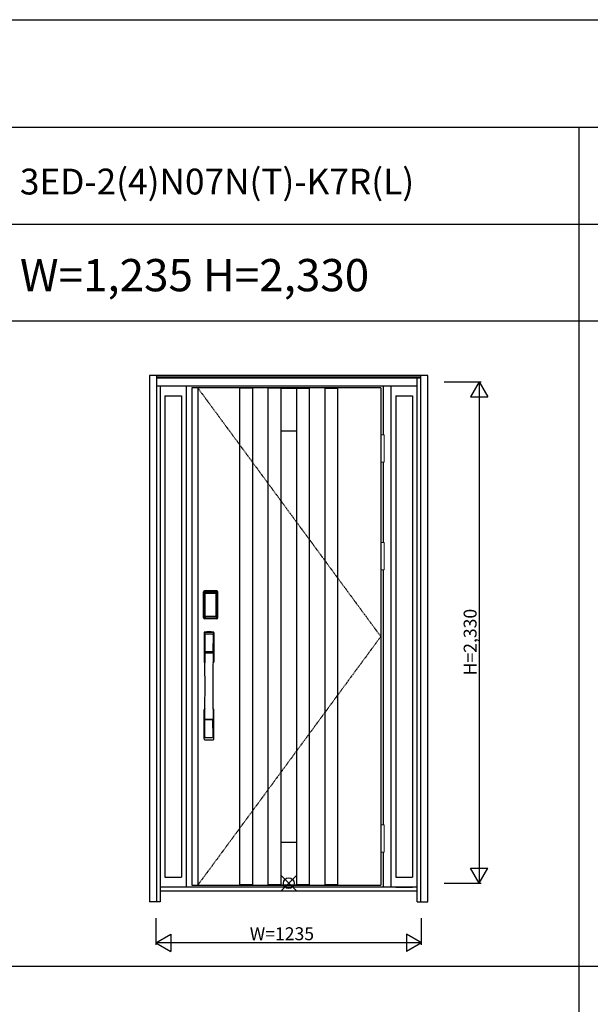
# Model space of a CAD drawing. Extents: x 0 to 27931, y 0 to 20000.
# Drawn here: x 16299 to 18952, y 15423 to 20000 of the extents above; entities that cross this region are included whole.
import ezdxf

# ---------------------------------------------------------------- set-up
doc = ezdxf.new("R2010")
doc.units = 0
doc.linetypes.add('ITTENSAU', pattern=[5.5, 3, -1, 0.5, -1])
doc.layers.get('0').update_dxf_attribs({"linetype": 'CONTINUOUS'})
for name, color, linetype in [('YKK_A1', 4, 'CONTINUOUS'), ('YKK_A2', 3, 'CONTINUOUS'), ('YKK_F1', 7, 'CONTINUOUS'), ('YKK_IN', 1, 'CONTINUOUS'), ('YKK_N1', 2, 'CONTINUOUS')]:
    doc.layers.add(name, color=color, linetype=linetype)
doc.styles.get("Standard").update_dxf_attribs({"font": 'txt.shx', "bigfont": 'bigfont.shx'})

msp = doc.modelspace()

# ---------------------------------------------------------------- linework, layer by layer
at = {"layer": 'YKK_A1'}
for p, q in [((17978, 18288.5), (17099, 18288.5)), ((17099, 18288.5), (17099, 15976.5)), ((17127, 18288.5), (17127, 15976.5)), ((17321.5, 18288.5), (17321.5, 15976.5)), ((17381.5, 18287), (17321.5, 18287)), ((17381.5, 18288.5), (17381.5, 15976.5)), ((17453.5, 18288.5), (17453.5, 15976.5)), ((17513.5, 18287), (17453.5, 18287)), ((17513.5, 18288.5), (17513.5, 15976.5)), ((17513.5, 18286.5), (17585.5, 18286.5)), ((17585.5, 18288.5), (17585.5, 15976.5)), ((17585.5, 18287), (17645.5, 18287)), ((17645.5, 18288.5), (17645.5, 15976.5)), ((17717.5, 18288.5), (17717.5, 15976.5)), ((17717.5, 18287), (17777.5, 18287)), ((17777.5, 18288.5), (17777.5, 15976.5)), ((17978, 18288.5), (17978, 15976.5)), ((17513.5, 18088.5), (17585.5, 18088.5)), ((17513.5, 16176.5), (17585.5, 16176.5)), ((17099, 15976.5), (17978, 15976.5)), ((17381.5, 15978), (17321.5, 15978)), ((17513.5, 15978), (17453.5, 15978)), ((17513.5, 15978.5), (17585.5, 15978.5)), ((17645.5, 15978), (17585.5, 15978)), ((17717.5, 15979.5), (17777.5, 15979.5))]:
    msp.add_line(p, q, dxfattribs=at)
at = {"layer": 'YKK_A1', "linetype": 'ITTENSAU'}
for p, q in [((17127, 18288.5), (17978, 17132.5)), ((17978, 17132.5), (17127, 15976.5))]:
    msp.add_line(p, q, dxfattribs=at)
at = {"layer": 'YKK_A2'}
for p, q in [((18197.5, 18346), (16902.5, 18346)), ((16902.5, 18346), (16902.5, 15899)), ((16935.5, 18346), (16935.5, 15899)), ((18164.5, 18344.2), (16935.5, 18344.2)), ((18164.5, 18336), (16935.5, 18336)), ((18164.5, 18334), (16935.5, 18334)), ((18147.5, 15899), (18147.5, 18334)), ((18164.5, 15899), (18164.5, 18346)), ((18197.5, 15899), (18197.5, 18346)), ((18147.5, 18296), (16935.5, 18296)), ((16952.5, 18296), (16952.5, 15899)), ((17074, 15968), (17074, 18296)), ((17991, 18069.5), (17991, 18296)), ((18026, 15968), (18026, 18296)), ((16974.5, 18251), (16974.5, 16014.5)), ((16974.5, 18251), (17052, 18251)), ((17052, 18251), (17052, 16014.5)), ((18048, 18251), (18125.5, 18251)), ((18048, 18251), (18048, 16014.5)), ((18125.5, 18251), (18125.5, 16014.5)), ((17991, 17569.5), (17991, 17942.5)), ((17991, 16257.5), (17991, 17442.5)), ((17153.7, 17220), (17153.7, 17340.2)), ((17154.9, 17340.2), (17153.7, 17340.2)), ((17153.9, 17220), (17153.9, 17340.2)), ((17154.9, 17220), (17154.9, 17340.2)), ((17155.5, 17340.2), (17155.5, 17220)), ((17155.9, 17219.7), (17155.9, 17340.3)), ((17155.9, 17340.3), (17156.2, 17340)), ((17158.7, 17332.1), (17158.7, 17228.1)), ((17158.7, 17332.1), (17158.8, 17332.1)), ((17158.8, 17331.7), (17158.8, 17228.3)), ((17158.8, 17228.3), (17158.8, 17331.7)), ((17160.7, 17331.7), (17158.8, 17331.7)), ((17158.9, 17343.3), (17159.2, 17343)), ((17158.9, 17343.3), (17215.1, 17343.3)), ((17159, 17344.3), (17159, 17345.5)), ((17159, 17345.5), (17215, 17345.5)), ((17159, 17345.3), (17215, 17345.3)), ((17215, 17344.3), (17159, 17344.3)), ((17159, 17343.7), (17215, 17343.7)), ((17214.8, 17343), (17159.2, 17343)), ((17159.5, 17333.8), (17159.3, 17333.6)), ((17159.5, 17333.6), (17159.6, 17333.7)), ((17159.6, 17333.7), (17159.5, 17333.7)), ((17159.6, 17333.7), (17159.7, 17333.8)), ((17160.7, 17228.3), (17160.7, 17331.7)), ((17161.6, 17335.3), (17161.6, 17335)), ((17161.6, 17335.3), (17212.4, 17335.3)), ((17212.4, 17335), (17161.6, 17335)), ((17161.7, 17334.7), (17161.7, 17334.7)), ((17161.7, 17334.7), (17161.7, 17334.6)), ((17212.3, 17334.7), (17161.7, 17334.7)), ((17212.3, 17334.7), (17161.7, 17334.7)), ((17161.7, 17332.8), (17161.7, 17334.6)), ((17161.7, 17334.6), (17212.3, 17334.6)), ((17212.3, 17332.8), (17161.7, 17332.8)), ((17212.3, 17334.7), (17212.3, 17334.6)), ((17212.3, 17334.7), (17212.3, 17334.7)), ((17212.3, 17332.8), (17212.3, 17334.6)), ((17212.4, 17335.3), (17212.4, 17335)), ((17213.3, 17228.3), (17213.3, 17331.7)), ((17213.3, 17331.7), (17215.2, 17331.7)), ((17214.4, 17333.7), (17214.3, 17333.8)), ((17214.4, 17333.7), (17214.5, 17333.7)), ((17214.5, 17333.6), (17214.4, 17333.7)), ((17214.5, 17333.8), (17214.7, 17333.6)), ((17215.1, 17343.3), (17214.8, 17343)), ((17215, 17344.3), (17215, 17345.5)), ((17215.3, 17332.1), (17215.2, 17332.1)), ((17215.2, 17228.3), (17215.2, 17331.7)), ((17215.2, 17228.3), (17215.2, 17331.7)), ((17215.2, 17331.7), (17215.2, 17331.7)), ((17215.3, 17332.1), (17215.3, 17228.1)), ((17218.1, 17340.3), (17217.8, 17340)), ((17218.1, 17219.7), (17218.1, 17340.3)), ((17218.5, 17340.2), (17218.5, 17220)), ((17219.1, 17220), (17219.1, 17340.2)), ((17219.1, 17340.2), (17220.3, 17340.2)), ((17220.1, 17220), (17220.1, 17340.2)), ((17220.3, 17220), (17220.3, 17340.2)), ((17154.9, 17220), (17153.7, 17220)), ((17156.5, 17220.6), (17155.9, 17219.7)), ((17158.7, 17228.1), (17158.8, 17228.1)), ((17160.7, 17228.3), (17158.8, 17228.3)), ((17159.5, 17217.6), (17158.9, 17216.7)), ((17161.5, 17216.7), (17158.9, 17216.7)), ((17215, 17216.5), (17159, 17216.5)), ((17159, 17215.9), (17215, 17215.9)), ((17159, 17215.9), (17159, 17214.7)), ((17215, 17214.9), (17159, 17214.9)), ((17215, 17214.7), (17159, 17214.7)), ((17159.6, 17226.3), (17159.5, 17226.3)), ((17159.5, 17217.6), (17214.5, 17217.6)), ((17159.7, 17226.2), (17159.6, 17226.3)), ((17159.6, 17226.3), (17159.6, 17226.2)), ((17161.2, 17222.8), (17160.9, 17221.7)), ((17161.6, 17225.2), (17212.4, 17225.2)), ((17161.6, 17225), (17161.6, 17225.2)), ((17212.4, 17225), (17161.6, 17225)), ((17161.7, 17227.2), (17212.3, 17227.2)), ((17161.7, 17227.2), (17161.7, 17225.4)), ((17212.3, 17225.4), (17161.7, 17225.4)), ((17161.7, 17225.4), (17161.7, 17225.3)), ((17161.7, 17225.3), (17212.3, 17225.3)), ((17161.7, 17225.3), (17212.3, 17225.3)), ((17161.7, 17225.3), (17161.7, 17225.3)), ((17162, 17216.7), (17162, 17217)), ((17162.5, 17217.1), (17166.5, 17217.1)), ((17167, 17216.7), (17167, 17217)), ((17206.5, 17216.7), (17167.5, 17216.7)), ((17207, 17216.7), (17207, 17217)), ((17211.5, 17217.1), (17207.5, 17217.1)), ((17212, 17216.7), (17212, 17217)), ((17212.3, 17227.2), (17212.3, 17225.4)), ((17212.3, 17225.4), (17212.3, 17225.3)), ((17212.3, 17225.3), (17212.3, 17225.3)), ((17212.4, 17225), (17212.4, 17225.2)), ((17212.5, 17216.7), (17215.1, 17216.7)), ((17212.8, 17222.8), (17213.1, 17221.7)), ((17213.3, 17228.3), (17215.2, 17228.3)), ((17214.3, 17226.2), (17214.4, 17226.3)), ((17214.4, 17226.3), (17214.5, 17226.3)), ((17214.4, 17226.3), (17214.4, 17226.2)), ((17214.5, 17217.6), (17215.1, 17216.7)), ((17215, 17215.9), (17215, 17214.7)), ((17215.3, 17228.1), (17215.2, 17228.1)), ((17217.5, 17220.6), (17218.1, 17219.7)), ((17219.1, 17220), (17220.3, 17220)), ((17991, 15968), (17991, 16130.5)), ((16974.5, 16014.5), (17052, 16014.5)), ((18048, 16014.5), (18125.5, 16014.5)), ((18147.5, 15968), (16952.5, 15968)), ((18147.5, 15949), (16952.5, 15949)), ((18048, 15968), (18125.5, 15968)), ((16952.5, 15899), (16902.5, 15899)), ((18147.5, 15899), (18197.5, 15899))]:
    msp.add_line(p, q, dxfattribs=at)
at = {"layer": 'YKK_A2', "linetype": 'Continuous', "lineweight": 13}
for p, q in [((17978.1, 18069.5), (17993.9, 18069.5)), ((17978.1, 18069.5), (17978.1, 17942.5)), ((17993.9, 18069.5), (17993.9, 17942.5)), ((17978.1, 17942.5), (17993.9, 17942.5)), ((17978.1, 17569.5), (17993.9, 17569.5)), ((17978.1, 17569.5), (17978.1, 17442.5)), ((17993.9, 17569.5), (17993.9, 17442.5)), ((17978.1, 17442.5), (17993.9, 17442.5)), ((17978.1, 16257.5), (17993.9, 16257.5)), ((17978.1, 16257.5), (17978.1, 16130.5)), ((17993.9, 16257.5), (17993.9, 16130.5)), ((17978.1, 16130.5), (17993.9, 16130.5))]:
    msp.add_line(p, q, dxfattribs=at)
at = {"layer": 'YKK_A2', "linetype": 'Continuous'}
for p, q in [((17156, 17149.5), (17156, 17015.3)), ((17157.6, 17147.7), (17159.8, 17011.9)), ((17159.3, 17140.4), (17160.4, 17062.5)), ((17198.7, 17140.4), (17197.6, 17062.5)), ((17200.4, 17147.7), (17198.2, 17011.9)), ((17202, 17149.5), (17202, 17015.3)), ((17159.5, 17058.4), (17159.6, 17055.4)), ((17159.8, 17055.1), (17160.8, 17055.3)), ((17160.3, 17059.3), (17197.7, 17059.3)), ((17160.8, 17055.3), (17162.1, 17055.3)), ((17196.7, 17061.6), (17161.3, 17061.6)), ((17195.9, 17055.3), (17162.1, 17055.3)), ((17197.2, 17055.3), (17195.9, 17055.3)), ((17198.2, 17055.1), (17197.2, 17055.3)), ((17198.5, 17058.4), (17198.4, 17055.4)), ((17156, 16657.2), (17156, 16791.3)), ((17202, 16657.2), (17202, 16791.3)), ((17159.3, 16666.3), (17160.4, 16744.2)), ((17197.5, 16747.3), (17160.5, 16747.3)), ((17196.7, 16745.1), (17161.3, 16745.1)), ((17198.7, 16666.3), (17197.6, 16744.2))]:
    msp.add_line(p, q, dxfattribs=at)
at = {"layer": 'YKK_A2'}
for points in [[(17158.9, 17343.3), (17158.6, 17343.3), (17158.2, 17343.2), (17157.9, 17343.2), (17157.6, 17343), (17157.3, 17342.9), (17157, 17342.7), (17156.8, 17342.4), (17156.6, 17342.2), (17156.4, 17341.9), (17156.2, 17341.6), (17156.1, 17341.3), (17156, 17341), (17155.9, 17340.7), (17155.9, 17340.3)], [(17156.2, 17340), (17156.3, 17340.3), (17156.3, 17340.7), (17156.4, 17341), (17156.5, 17341.3), (17156.7, 17341.6), (17156.9, 17341.9), (17157.1, 17342.1), (17157.4, 17342.3), (17157.6, 17342.5), (17157.9, 17342.7), (17158.2, 17342.8), (17158.6, 17342.9), (17158.9, 17343), (17159.2, 17343)], [(17156.2, 17340), (17156.5, 17339.7), (17156.7, 17339.3), (17157, 17338.7), (17157.2, 17338.1), (17157.5, 17337.4), (17157.7, 17336.5), (17158, 17335.6), (17158.2, 17334.5), (17158.4, 17333.4), (17158.7, 17332.1)], [(17161.6, 17335.3), (17161.3, 17335.2), (17161, 17335.2), (17160.7, 17335.1), (17160.4, 17335), (17160.2, 17334.9), (17159.9, 17334.7), (17159.7, 17334.5), (17159.5, 17334.3), (17159.3, 17334), (17159.1, 17333.7), (17158.9, 17333.4), (17158.8, 17333.1), (17158.8, 17332.9), (17158.7, 17332.6), (17158.7, 17332.3), (17158.7, 17332.1)], [(17159.5, 17333.7), (17159.4, 17333.6), (17159.3, 17333.3), (17159.1, 17333), (17159, 17332.8), (17158.9, 17332.5), (17158.8, 17332.1), (17158.8, 17331.8), (17158.8, 17331.7)], [(17158.8, 17331.7), (17158.8, 17331.9), (17158.9, 17332.1), (17158.9, 17332.3), (17159, 17332.5), (17159, 17332.7), (17159.1, 17332.9), (17159.1, 17333), (17159.2, 17333.2), (17159.3, 17333.3), (17159.4, 17333.4), (17159.5, 17333.6)], [(17159.3, 17333.6), (17159.2, 17333.3), (17159.1, 17333.1), (17159.1, 17333)], [(17159.2, 17343), (17159.5, 17342.6), (17159.7, 17342.2), (17160, 17341.7), (17160.2, 17341.1), (17160.4, 17340.5), (17160.6, 17339.8), (17160.8, 17339.1), (17161, 17338.4), (17161.1, 17337.6), (17161.3, 17336.9), (17161.4, 17336.1), (17161.6, 17335.3)], [(17161.6, 17335), (17161.3, 17335), (17161, 17334.9), (17160.8, 17334.9), (17160.5, 17334.8), (17160.3, 17334.6), (17160.1, 17334.5), (17159.9, 17334.3), (17159.7, 17334.1), (17159.5, 17333.8)], [(17161.7, 17334.7), (17161.5, 17334.7), (17161.2, 17334.7), (17160.9, 17334.6), (17160.5, 17334.4), (17160.2, 17334.3), (17159.9, 17334.1), (17159.7, 17333.8), (17159.5, 17333.7)], [(17159.6, 17333.7), (17159.7, 17333.9), (17159.9, 17334), (17160.1, 17334.2), (17160.3, 17334.3), (17160.5, 17334.4), (17160.7, 17334.5), (17161, 17334.5), (17161.2, 17334.6), (17161.4, 17334.6), (17161.7, 17334.7)], [(17159.7, 17333.8), (17159.9, 17334), (17160.1, 17334.1), (17160.3, 17334.2), (17160.5, 17334.3), (17160.7, 17334.4), (17160.9, 17334.5), (17161.2, 17334.5), (17161.4, 17334.6), (17161.7, 17334.6)], [(17160.7, 17331.7), (17160.7, 17331.8), (17160.7, 17331.9), (17160.8, 17332), (17160.8, 17332.1), (17160.8, 17332.2), (17160.9, 17332.3), (17160.9, 17332.4), (17161, 17332.4), (17161.1, 17332.5), (17161.1, 17332.6), (17161.2, 17332.6), (17161.3, 17332.7), (17161.4, 17332.7), (17161.5, 17332.8), (17161.6, 17332.8), (17161.7, 17332.8)], [(17214.4, 17333.7), (17214.3, 17333.9), (17214.1, 17334), (17213.9, 17334.2), (17213.7, 17334.3), (17213.5, 17334.4), (17213.3, 17334.5), (17213, 17334.5), (17212.8, 17334.6), (17212.6, 17334.6), (17212.3, 17334.7)], [(17214.5, 17333.7), (17214.3, 17333.8), (17214.1, 17334.1), (17213.8, 17334.3), (17213.5, 17334.4), (17213.1, 17334.6), (17212.8, 17334.7), (17212.5, 17334.7), (17212.3, 17334.7)], [(17214.3, 17333.8), (17214.1, 17334), (17213.9, 17334.1), (17213.7, 17334.2), (17213.5, 17334.3), (17213.3, 17334.4), (17213.1, 17334.5), (17212.8, 17334.5), (17212.6, 17334.6), (17212.3, 17334.6)], [(17213.3, 17331.7), (17213.3, 17331.8), (17213.3, 17331.9), (17213.2, 17332), (17213.2, 17332.1), (17213.2, 17332.2), (17213.1, 17332.3), (17213.1, 17332.4), (17213, 17332.4), (17212.9, 17332.5), (17212.9, 17332.6), (17212.8, 17332.6), (17212.7, 17332.7), (17212.6, 17332.7), (17212.5, 17332.8), (17212.4, 17332.8), (17212.3, 17332.8)], [(17214.8, 17343), (17214.5, 17342.6), (17214.3, 17342.2), (17214, 17341.7), (17213.8, 17341.1), (17213.6, 17340.5), (17213.4, 17339.8), (17213.2, 17339.1), (17213, 17338.4), (17212.9, 17337.6), (17212.7, 17336.9), (17212.6, 17336.1), (17212.4, 17335.3)], [(17212.4, 17335.3), (17212.7, 17335.2), (17213, 17335.2), (17213.3, 17335.1), (17213.6, 17335), (17213.8, 17334.9), (17214.1, 17334.7), (17214.3, 17334.5), (17214.5, 17334.3), (17214.7, 17334), (17214.9, 17333.7), (17215.1, 17333.4), (17215.2, 17333.1), (17215.2, 17332.9), (17215.3, 17332.6), (17215.3, 17332.3), (17215.3, 17332.1)], [(17212.4, 17335), (17212.7, 17335), (17213, 17334.9), (17213.2, 17334.9), (17213.5, 17334.8), (17213.7, 17334.6), (17213.9, 17334.5), (17214.1, 17334.3), (17214.3, 17334.1), (17214.5, 17333.8)], [(17215.2, 17331.7), (17215.2, 17331.8), (17215.2, 17332.1), (17215.1, 17332.5), (17215, 17332.8), (17214.9, 17333), (17214.7, 17333.3), (17214.6, 17333.6), (17214.5, 17333.7)], [(17215.2, 17331.7), (17215.2, 17331.9), (17215.1, 17332.1), (17215.1, 17332.3), (17215, 17332.5), (17215, 17332.7), (17214.9, 17332.9), (17214.9, 17333), (17214.8, 17333.2), (17214.7, 17333.3), (17214.6, 17333.4), (17214.5, 17333.6)], [(17214.7, 17333.6), (17214.8, 17333.3), (17214.9, 17333.1), (17214.9, 17333)], [(17217.8, 17340), (17217.7, 17340.3), (17217.7, 17340.7), (17217.6, 17341), (17217.5, 17341.3), (17217.3, 17341.6), (17217.1, 17341.9), (17216.9, 17342.1), (17216.6, 17342.3), (17216.4, 17342.5), (17216.1, 17342.7), (17215.8, 17342.8), (17215.4, 17342.9), (17215.1, 17343), (17214.8, 17343)], [(17215.1, 17343.3), (17215.4, 17343.3), (17215.8, 17343.2), (17216.1, 17343.2), (17216.4, 17343), (17216.7, 17342.9), (17217, 17342.7), (17217.2, 17342.4), (17217.4, 17342.2), (17217.6, 17341.9), (17217.8, 17341.6), (17217.9, 17341.3), (17218, 17341), (17218.1, 17340.7), (17218.1, 17340.3)], [(17217.8, 17340), (17217.5, 17339.7), (17217.3, 17339.3), (17217, 17338.7), (17216.8, 17338.1), (17216.5, 17337.4), (17216.3, 17336.5), (17216, 17335.6), (17215.8, 17334.5), (17215.6, 17333.4), (17215.3, 17332.1)], [(17155.9, 17219.7), (17155.9, 17219.3), (17156, 17219), (17156.1, 17218.7), (17156.2, 17218.4), (17156.4, 17218.1), (17156.6, 17217.8), (17156.8, 17217.5), (17157, 17217.3), (17157.3, 17217.1), (17157.6, 17217), (17157.9, 17216.8), (17158.2, 17216.7), (17158.5, 17216.7), (17158.9, 17216.7)], [(17158.7, 17228.1), (17158.5, 17227), (17158.3, 17226), (17158.1, 17225), (17157.8, 17224.1), (17157.6, 17223.3), (17157.4, 17222.6), (17157.2, 17222), (17157, 17221.4), (17156.8, 17221), (17156.5, 17220.6)], [(17156.5, 17220.6), (17156.6, 17220.3), (17156.6, 17219.9), (17156.7, 17219.6), (17156.8, 17219.3), (17157, 17219), (17157.2, 17218.8), (17157.4, 17218.5), (17157.7, 17218.3), (17157.9, 17218.1), (17158.2, 17217.9), (17158.5, 17217.8), (17158.9, 17217.7), (17159.2, 17217.6), (17159.5, 17217.6)], [(17158.7, 17228.1), (17158.7, 17227.8), (17158.7, 17227.5), (17158.8, 17227.2), (17158.9, 17226.9), (17159, 17226.6), (17159.2, 17226.3)], [(17159.6, 17226.3), (17159.4, 17226.5), (17159.2, 17226.8), (17159.1, 17227), (17159, 17227.2), (17158.9, 17227.5), (17158.9, 17227.8), (17158.8, 17228), (17158.8, 17228.3)], [(17158.8, 17228.3), (17158.8, 17228.2), (17158.8, 17227.8), (17158.9, 17227.5), (17159, 17227.2), (17159.1, 17226.9), (17159.3, 17226.7), (17159.4, 17226.4), (17159.5, 17226.3)], [(17159.2, 17226.3), (17159.4, 17226.1), (17159.6, 17225.9), (17159.8, 17225.7), (17160, 17225.5), (17160.2, 17225.4), (17160.4, 17225.2), (17160.6, 17225.1), (17160.8, 17225.1), (17161, 17225), (17161.2, 17225), (17161.4, 17225), (17161.6, 17225)], [(17159.5, 17226.3), (17159.7, 17226.2), (17159.9, 17225.9), (17160.2, 17225.7), (17160.5, 17225.5), (17160.9, 17225.4), (17161.2, 17225.3), (17161.5, 17225.3), (17161.7, 17225.3)], [(17160.9, 17221.7), (17160.7, 17220.7), (17160.4, 17219.8), (17160.1, 17218.9), (17159.8, 17218.2), (17159.5, 17217.6)], [(17161.7, 17225.3), (17161.4, 17225.4), (17161.1, 17225.4), (17160.8, 17225.5), (17160.6, 17225.6), (17160.3, 17225.7), (17160.1, 17225.9), (17159.8, 17226.1), (17159.6, 17226.3)], [(17159.6, 17226.2), (17159.8, 17226), (17159.9, 17225.9), (17160.1, 17225.7), (17160.3, 17225.6), (17160.5, 17225.5), (17160.7, 17225.4), (17160.9, 17225.3), (17161.1, 17225.3), (17161.3, 17225.3), (17161.4, 17225.2), (17161.6, 17225.2)], [(17161.7, 17225.4), (17161.5, 17225.4), (17161.2, 17225.5), (17161, 17225.5), (17160.8, 17225.6), (17160.5, 17225.7), (17160.3, 17225.8), (17160.1, 17225.9), (17159.9, 17226), (17159.7, 17226.2)], [(17161.7, 17227.2), (17161.6, 17227.2), (17161.5, 17227.2), (17161.4, 17227.3), (17161.3, 17227.3), (17161.3, 17227.3), (17161.2, 17227.4), (17161.1, 17227.5), (17161, 17227.5), (17161, 17227.6), (17160.9, 17227.7), (17160.8, 17227.8), (17160.8, 17227.9), (17160.8, 17228), (17160.7, 17228.1), (17160.7, 17228.2), (17160.7, 17228.3)], [(17161.6, 17225), (17161.4, 17223.9), (17161.2, 17222.8)], [(17162, 17216.7), (17161.9, 17216.7), (17161.9, 17216.7), (17161.9, 17216.7), (17161.9, 17216.7), (17161.8, 17216.7), (17161.7, 17216.7), (17161.7, 17216.7), (17161.6, 17216.7), (17161.5, 17216.7), (17161.5, 17216.7)], [(17162.5, 17217.1), (17162.4, 17217.1), (17162.3, 17217.1), (17162.3, 17217.1), (17162.2, 17217), (17162.1, 17217), (17162.1, 17217), (17162, 17217), (17162, 17217), (17162, 17217), (17162, 17217)], [(17167, 17217), (17167, 17217), (17167, 17217), (17166.9, 17217), (17166.9, 17217), (17166.9, 17217), (17166.8, 17217), (17166.7, 17217.1), (17166.7, 17217.1), (17166.6, 17217.1), (17166.5, 17217.1)], [(17167.5, 17216.7), (17167.5, 17216.7), (17167.4, 17216.7), (17167.3, 17216.7), (17167.3, 17216.7), (17167.2, 17216.7), (17167.1, 17216.7), (17167.1, 17216.7), (17167.1, 17216.7), (17167.1, 17216.7), (17167, 17216.7)], [(17206.5, 17216.7), (17206.5, 17216.7), (17206.6, 17216.7), (17206.7, 17216.7), (17206.7, 17216.7), (17206.8, 17216.7), (17206.9, 17216.7), (17206.9, 17216.7), (17206.9, 17216.7), (17206.9, 17216.7), (17207, 17216.7)], [(17207, 17217), (17207, 17217), (17207, 17217), (17207, 17217), (17207.1, 17217), (17207.1, 17217), (17207.2, 17217), (17207.3, 17217.1), (17207.3, 17217.1), (17207.4, 17217.1), (17207.5, 17217.1)], [(17211.5, 17217.1), (17211.6, 17217.1), (17211.7, 17217.1), (17211.7, 17217.1), (17211.8, 17217), (17211.9, 17217), (17211.9, 17217), (17211.9, 17217), (17212, 17217), (17212, 17217), (17212, 17217)], [(17212, 17216.7), (17212.1, 17216.7), (17212.1, 17216.7), (17212.1, 17216.7), (17212.1, 17216.7), (17212.2, 17216.7), (17212.3, 17216.7), (17212.3, 17216.7), (17212.4, 17216.7), (17212.5, 17216.7), (17212.5, 17216.7)], [(17212.3, 17227.2), (17212.4, 17227.2), (17212.5, 17227.2), (17212.6, 17227.3), (17212.7, 17227.3), (17212.7, 17227.3), (17212.8, 17227.4), (17212.9, 17227.5), (17213, 17227.5), (17213, 17227.6), (17213.1, 17227.7), (17213.1, 17227.8), (17213.2, 17227.9), (17213.2, 17228), (17213.3, 17228.1), (17213.3, 17228.2), (17213.3, 17228.3)], [(17212.3, 17225.3), (17212.6, 17225.4), (17212.9, 17225.4), (17213.1, 17225.5), (17213.4, 17225.6), (17213.7, 17225.7), (17213.9, 17225.9), (17214.2, 17226.1), (17214.4, 17226.3)], [(17212.3, 17225.3), (17212.5, 17225.3), (17212.8, 17225.3), (17213.1, 17225.4), (17213.5, 17225.5), (17213.8, 17225.7), (17214.1, 17225.9), (17214.3, 17226.2), (17214.5, 17226.3)], [(17212.3, 17225.4), (17212.5, 17225.4), (17212.8, 17225.5), (17213, 17225.5), (17213.2, 17225.6), (17213.5, 17225.7), (17213.7, 17225.8), (17213.9, 17225.9), (17214.1, 17226), (17214.3, 17226.2)], [(17214.8, 17226.3), (17214.6, 17226.1), (17214.4, 17225.9), (17214.2, 17225.7), (17214, 17225.5), (17213.8, 17225.4), (17213.6, 17225.2), (17213.4, 17225.1), (17213.2, 17225.1), (17213, 17225), (17212.8, 17225), (17212.6, 17225), (17212.4, 17225)], [(17214.4, 17226.2), (17214.2, 17226), (17214.1, 17225.9), (17213.9, 17225.7), (17213.7, 17225.6), (17213.5, 17225.5), (17213.3, 17225.4), (17213.1, 17225.3), (17212.9, 17225.3), (17212.7, 17225.3), (17212.6, 17225.2), (17212.4, 17225.2)], [(17212.4, 17225), (17212.6, 17223.9), (17212.8, 17222.8)], [(17213.1, 17221.7), (17213.3, 17220.7), (17213.6, 17219.8), (17213.9, 17218.9), (17214.2, 17218.2), (17214.5, 17217.6)], [(17214.4, 17226.3), (17214.6, 17226.5), (17214.7, 17226.8), (17214.9, 17227), (17215, 17227.2), (17215.1, 17227.5), (17215.1, 17227.8), (17215.2, 17228), (17215.2, 17228.3)], [(17214.5, 17226.3), (17214.6, 17226.4), (17214.7, 17226.7), (17214.9, 17226.9), (17215, 17227.2), (17215.1, 17227.5), (17215.2, 17227.8), (17215.2, 17228.2), (17215.2, 17228.3)], [(17217.5, 17220.6), (17217.4, 17220.3), (17217.4, 17219.9), (17217.3, 17219.6), (17217.2, 17219.3), (17217, 17219), (17216.8, 17218.8), (17216.6, 17218.5), (17216.3, 17218.3), (17216.1, 17218.1), (17215.8, 17217.9), (17215.5, 17217.8), (17215.1, 17217.7), (17214.8, 17217.6), (17214.5, 17217.6)], [(17215.3, 17228.1), (17215.3, 17227.8), (17215.3, 17227.5), (17215.2, 17227.2), (17215.1, 17226.9), (17215, 17226.6), (17214.8, 17226.3)], [(17218.1, 17219.7), (17218.1, 17219.3), (17218, 17219), (17217.9, 17218.7), (17217.8, 17218.4), (17217.6, 17218.1), (17217.4, 17217.8), (17217.2, 17217.5), (17217, 17217.3), (17216.7, 17217.1), (17216.4, 17217), (17216.1, 17216.8), (17215.8, 17216.7), (17215.4, 17216.7), (17215.1, 17216.7)], [(17215.3, 17228.1), (17215.5, 17227), (17215.7, 17226), (17215.9, 17225), (17216.2, 17224.1), (17216.4, 17223.3), (17216.6, 17222.6), (17216.8, 17222), (17217, 17221.4), (17217.2, 17221), (17217.5, 17220.6)]]:
    msp.add_lwpolyline(points, dxfattribs=at)
for centre, radius, start, end in [((17159, 17340.2), 5.3, 90, 180), ((17159, 17340.2), 5.09, 90, 180), ((17159, 17340.2), 4.11, 90, 180), ((17159, 17340.2), 3.5, 90, 180), ((17215, 17340.2), 5.3, 0, 90), ((17215, 17340.2), 5.09, 0, 90), ((17215, 17340.2), 4.11, 0, 90), ((17215, 17340.2), 3.5, 0, 90), ((17159, 17220), 5.3, 180, 270), ((17159, 17220), 5.09, 180, 270), ((17159, 17220), 4.11, 180, 270), ((17159, 17220), 3.5, 180, 270), ((17215, 17220), 5.3, 270, 0), ((17215, 17220), 5.09, 270, 0), ((17215, 17220), 4.11, 270, 0), ((17215, 17220), 3.5, 270, 0)]:
    msp.add_arc(centre, radius, start, end, dxfattribs=at)
at = {"layer": 'YKK_A2', "linetype": 'Continuous'}
for centre, radius, start, end in [((17160, 17149.5), 4, 95, 180), ((17160.6, 17147.8), 3.04, 97.2773, 182.6026), ((17162.3, 17140.4), 2.98, 95.2266, 180.1907), ((17179, 16932.3), 222, 85, 95), ((17179, 16966.7), 185.1, 84.1825, 95.8175), ((17179, 16853.7), 290.2, 86.6397, 93.3603), ((17195.7, 17140.4), 2.98, 359.8093, 84.7734), ((17197.4, 17147.8), 3.04, 357.3974, 82.7227), ((17198, 17149.5), 4, 0, 85), ((17160.4, 17058.4), 0.896, 99.5321, 180.2642), ((6212.4, 16903.2), 10948.3, 359.18905, 0.79313), ((17159.9, 17055.4), 0.301, 180.3696, 264.3107), ((17159.9, 17054.8), 0.306, 97.644, 180.4004), ((17161.3, 17062.5), 0.904, 180.244, 269.6353), ((17196.7, 17062.5), 0.904, 270.3647, 359.756), ((28145.6, 16903.2), 10948.3, 179.20687, 180.81095), ((17197.6, 17058.4), 0.896, 359.7358, 80.4679), ((17198.1, 17055.4), 0.301, 275.6893, 359.6304), ((17198.1, 17054.8), 0.306, 359.5996, 82.356), ((17159, 17015.3), 3, 180, 258.538), ((17184.6, 17029), 31, 212.2942, 217.1634), ((17154.8, 17011.7), 4.98, 349.7909, 2.8878), ((17160.7, 17010.8), 0.987, 179.5815, 229.6541), ((17197.3, 17010.8), 0.987, 310.3459, 0.4185), ((17173.4, 17029), 31, 322.8366, 327.7058), ((17203.2, 17011.7), 4.98, 177.1122, 190.2091), ((17199, 17015.3), 3, 281.462, 0), ((17159, 16791.3), 3, 101.462, 180), ((17178.6, 16781.7), 23.8, 141.109, 148.1125), ((17179.4, 16781.7), 23.8, 31.8875, 38.891), ((17199, 16791.3), 3, 0, 78.538), ((17160.4, 16748.2), 0.903, 179.9347, 274.1829), ((17161.3, 16744.2), 0.904, 90.3647, 179.756), ((17196.7, 16744.2), 0.904, 0.244, 89.6353), ((17197.6, 16748.2), 0.903, 265.8171, 0.0653), ((17162.3, 16666.3), 2.98, 179.8093, 264.7734), ((17179, 16953), 290.2, 266.6397, 273.3603), ((17195.7, 16666.3), 2.98, 275.2266, 0.1907), ((17160, 16657.2), 4, 180, 265), ((17179, 16874.3), 222, 265, 275), ((17198, 16657.2), 4, 275, 0)]:
    msp.add_arc(centre, radius, start, end, dxfattribs=at)
at = {"layer": 'YKK_F1'}
for p, q in [((0, 20000), (27500, 20000)), ((0, 19500), (27000, 19500)), ((18900, 0), (18900, 19500)), ((0, 19050), (27000, 19050)), ((0, 18600), (27000, 18600)), ((0, 15600), (21600, 15600))]:
    msp.add_line(p, q, dxfattribs=at)
at = {"layer": 'YKK_IN', "linetype": 'Continuous'}
for p, q in [((17514.6, 15950.6), (17585.4, 16021.4)), ((17514.6, 16021.4), (17585.4, 15950.6))]:
    msp.add_line(p, q, dxfattribs=at)
msp.add_circle((17550, 15986), 25, dxfattribs=at)
at = {"layer": 'YKK_N1'}
for p, q in [((18272.5, 18316), (18445.5, 18316)), ((18435.4, 18316), (18395.4, 18246.7)), ((18435.4, 18316), (18475.4, 18246.7)), ((18435.5, 18316), (18435.5, 15986)), ((18395.4, 18246.7), (18475.4, 18246.7)), ((18395.4, 16055.3), (18475.4, 16055.3)), ((18435.4, 15986), (18395.4, 16055.3)), ((18435.4, 15986), (18475.4, 16055.3)), ((18272.5, 15986), (18445.5, 15986)), ((16932.5, 15824), (16932.5, 15699)), ((18167.5, 15699), (18167.5, 15824)), ((16932.5, 15709), (17001.8, 15749)), ((17001.8, 15749), (17001.8, 15669)), ((18098.2, 15749), (18098.2, 15669)), ((18167.5, 15709), (18098.2, 15749)), ((16932.5, 15709), (17001.8, 15669)), ((18167.5, 15709), (16932.5, 15709)), ((18167.5, 15709), (18098.2, 15669))]:
    msp.add_line(p, q, dxfattribs=at)

# ---------------------------------------------------------------- texts
for s, height, p in [('3ED-2(4)N07N(T)-K7R(L)', 120, (16300, 19187.5)), ('W=1,235 H=2,330', 150, (16300, 18737.5))]:
    msp.add_text(s, height=height).set_placement(p)
at = {"layer": 'YKK_N1', "linetype": 'Continuous'}
msp.add_text('H=2,330', height=60, rotation=90, dxfattribs=at).set_placement((18423.5, 16951.9))
msp.add_text('W=1235', height=60, dxfattribs=at).set_placement((17368.7, 15721))

doc.saveas('drawing.dxf')
